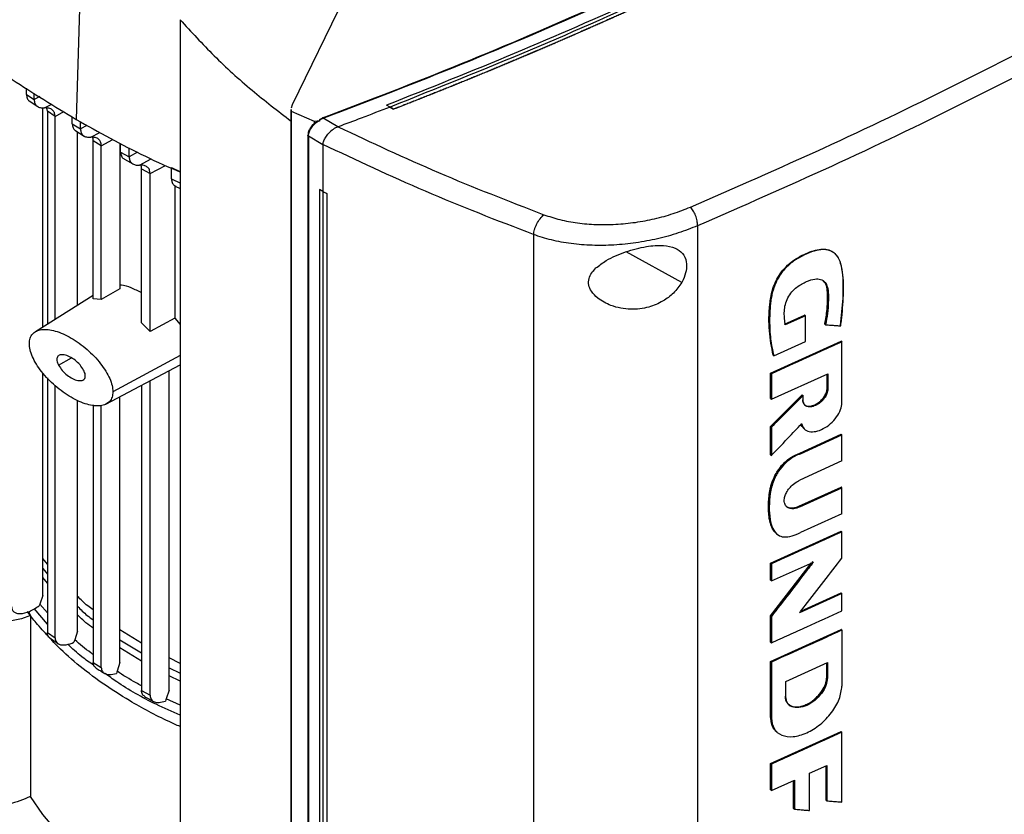
# Model space of a CAD drawing. Extents: x 0.4 to 10.6, y 0.4 to 8.1.
# Drawn here: x 3.1 to 3.4, y 5.7 to 6 of the extents above; entities that cross this region are included whole.
import ezdxf

# ---------------------------------------------------------------- set-up
doc = ezdxf.new("R2010")
doc.units = 0
doc.linetypes.add('SLD-SOLID', pattern=[0])
doc.layers.get('0').update_dxf_attribs({"linetype": 'CONTINUOUS'})

msp = doc.modelspace()

# ---------------------------------------------------------------- linework, layer by layer
at = {"color": 7, "linetype": 'SLD-SOLID'}
for p, q in [((3.14178, 6.05297), (3.13777, 5.91875)), ((3.24452, 5.99511), (3.20972, 5.92355)), ((3.17241, 5.95198), (3.17241, 5.59837)), ((3.12121, 5.92708), (3.12121, 5.92909)), ((3.12377, 5.92535), (3.12377, 5.92749)), ((3.12121, 5.92708), (3.12377, 5.92535)), ((3.1221, 5.92492), (3.12496, 5.92299)), ((3.12662, 5.84946), (3.12662, 5.92259)), ((3.12819, 5.92148), (3.128, 5.9225)), ((3.13075, 5.91975), (3.12819, 5.92148)), ((3.12819, 5.92148), (3.12819, 5.85044)), ((3.20936, 5.92208), (3.20936, 5.54986)), ((3.20972, 5.92355), (3.20939, 5.92251)), ((3.20941, 5.92208), (3.20943, 5.9215)), ((3.20943, 5.9215), (3.21706, 5.9181)), ((3.20943, 5.9215), (3.20943, 5.54929)), ((3.2424, 5.92285), (3.24126, 5.92347)), ((3.24126, 5.92347), (3.24126, 5.92346)), ((3.2424, 5.92284), (3.24126, 5.92346)), ((3.2424, 5.92285), (3.24355, 5.92214)), ((3.24355, 5.92211), (3.2424, 5.92284)), ((3.24355, 5.92214), (3.24355, 5.92211)), ((3.13075, 5.85205), (3.13075, 5.91975)), ((3.13649, 5.91722), (3.13649, 5.91955)), ((3.1392, 5.91557), (3.1392, 5.91795)), ((3.21706, 5.9181), (3.21915, 5.91834)), ((3.21706, 5.9181), (3.21706, 5.91738)), ((3.21806, 5.91793), (3.21915, 5.91834)), ((3.21894, 5.91853), (3.22012, 5.91911)), ((3.21915, 5.91834), (3.21894, 5.91853)), ((3.22505, 5.91622), (3.22012, 5.91911)), ((3.13649, 5.91722), (3.1392, 5.91557)), ((3.13761, 5.9149), (3.14044, 5.91318)), ((3.13825, 5.85674), (3.13825, 5.91451)), ((3.22505, 5.91623), (3.22514, 5.91626)), ((3.14616, 5.90996), (3.14345, 5.91161)), ((3.14345, 5.85894), (3.14345, 5.91161)), ((3.21503, 5.91345), (3.21503, 5.54906)), ((3.21999, 5.9103), (3.2152, 5.91311)), ((3.2152, 5.91311), (3.2152, 5.54872)), ((3.14616, 5.85863), (3.14616, 5.90996)), ((3.15233, 5.9108), (3.15233, 5.86219)), ((3.1526, 5.90784), (3.1526, 5.91066)), ((3.1526, 5.90784), (3.15545, 5.90627)), ((3.15545, 5.90627), (3.15545, 5.9092)), ((3.21999, 5.91041), (3.21999, 5.9103)), ((3.21999, 5.9103), (3.21999, 5.89466)), ((3.15386, 5.90543), (3.15684, 5.9038)), ((3.15956, 5.90222), (3.16242, 5.90066)), ((3.15956, 5.85089), (3.15956, 5.90222)), ((3.16953, 5.90273), (3.17253, 5.90124)), ((3.16953, 5.89893), (3.16953, 5.90273)), ((3.16242, 5.84799), (3.16242, 5.90066)), ((3.16953, 5.89893), (3.17253, 5.89745)), ((3.17063, 5.89668), (3.17063, 5.8525)), ((3.17081, 5.89652), (3.17241, 5.89573)), ((3.2189, 5.89535), (3.21888, 5.89534)), ((3.21998, 5.89465), (3.21888, 5.89534)), ((3.21888, 5.89534), (3.21888, 5.56181)), ((3.21999, 5.89466), (3.2189, 5.89535)), ((3.21998, 5.89465), (3.21998, 5.56112)), ((3.21999, 5.89466), (3.22135, 5.89407)), ((3.22135, 5.89407), (3.22134, 5.89406)), ((3.22134, 5.89406), (3.22134, 5.56054)), ((3.22135, 5.89407), (3.22135, 5.56054)), ((3.34492, 5.88327), (3.34492, 5.52724)), ((3.29024, 5.88032), (3.29024, 5.52225)), ((3.39055, 5.87411), (3.39037, 5.87426)), ((3.15233, 5.86219), (3.14616, 5.85863)), ((3.14345, 5.86), (3.12418, 5.84793)), ((3.14616, 5.85863), (3.14345, 5.85894)), ((3.17063, 5.8525), (3.16242, 5.84799)), ((3.17063, 5.8525), (3.17241, 5.85039)), ((3.37387, 5.85046), (3.38059, 5.8535)), ((3.38086, 5.85327), (3.37413, 5.85024)), ((3.38068, 5.85342), (3.38059, 5.8535)), ((3.38068, 5.85342), (3.38086, 5.85327)), ((3.38086, 5.84468), (3.38086, 5.85327)), ((3.16242, 5.84799), (3.15956, 5.85089)), ((3.38737, 5.85041), (3.38728, 5.85049)), ((3.38755, 5.85026), (3.38737, 5.85041)), ((3.36924, 5.83416), (3.39275, 5.84483)), ((3.37031, 5.83994), (3.38086, 5.84468)), ((3.39284, 5.84475), (3.39275, 5.84483)), ((3.39284, 5.84475), (3.39302, 5.8446)), ((3.39302, 5.8243), (3.39302, 5.8446)), ((3.37004, 5.84017), (3.37013, 5.84009)), ((3.37013, 5.84009), (3.37031, 5.83994)), ((3.14766, 5.82377), (3.17241, 5.83692)), ((3.12662, 5.75997), (3.12662, 5.83424)), ((3.12819, 5.83258), (3.12819, 5.74763)), ((3.16874, 5.7284), (3.16874, 5.83497)), ((3.36924, 5.82562), (3.36924, 5.83416)), ((3.3695, 5.83393), (3.36924, 5.83416)), ((3.3695, 5.83393), (3.3695, 5.82539)), ((3.3695, 5.82539), (3.38836, 5.83391)), ((3.38809, 5.82904), (3.38809, 5.83379)), ((3.38818, 5.83383), (3.38818, 5.82897)), ((3.38836, 5.83391), (3.38836, 5.82882)), ((3.13075, 5.74587), (3.13075, 5.82989)), ((3.15956, 5.83009), (3.15956, 5.72827)), ((3.16242, 5.72672), (3.16242, 5.83161)), ((3.38818, 5.82897), (3.38809, 5.82904)), ((3.15233, 5.73761), (3.15233, 5.82625)), ((3.36924, 5.81632), (3.37981, 5.82685)), ((3.3799, 5.82677), (3.36932, 5.81624)), ((3.3799, 5.82677), (3.37981, 5.82685)), ((3.3799, 5.82677), (3.38008, 5.82662)), ((3.38008, 5.82504), (3.38008, 5.82662)), ((3.38818, 5.82897), (3.38836, 5.82882)), ((3.13825, 5.74811), (3.13825, 5.82511)), ((3.14345, 5.82352), (3.14345, 5.73766)), ((3.14616, 5.73601), (3.14616, 5.82334)), ((3.36924, 5.82562), (3.3695, 5.82539)), ((3.36924, 5.80686), (3.36924, 5.81632)), ((3.36932, 5.81624), (3.36924, 5.81632)), ((3.36932, 5.81624), (3.3695, 5.81609)), ((3.3695, 5.81609), (3.3695, 5.80663)), ((3.37898, 5.80743), (3.39275, 5.81373)), ((3.37925, 5.8072), (3.39302, 5.8135)), ((3.39284, 5.81365), (3.39275, 5.81373)), ((3.39284, 5.81365), (3.39302, 5.8135)), ((3.39302, 5.80484), (3.39302, 5.8135)), ((3.36932, 5.80678), (3.36924, 5.80686)), ((3.36932, 5.80678), (3.3695, 5.80663)), ((3.37898, 5.80743), (3.37907, 5.80735)), ((3.37925, 5.8072), (3.37907, 5.80735)), ((3.39302, 5.80484), (3.37895, 5.7984)), ((3.37868, 5.78971), (3.39275, 5.79614)), ((3.37895, 5.78948), (3.39302, 5.79592)), ((3.39284, 5.79607), (3.39275, 5.79614)), ((3.39302, 5.79592), (3.39284, 5.79607)), ((3.39302, 5.78725), (3.39302, 5.79592)), ((3.37868, 5.78971), (3.37877, 5.78963)), ((3.37895, 5.78948), (3.37877, 5.78963)), ((3.39302, 5.78725), (3.37925, 5.78095)), ((3.36924, 5.77076), (3.39275, 5.78143)), ((3.39284, 5.78135), (3.39275, 5.78143)), ((3.39284, 5.78135), (3.39302, 5.78121)), ((3.39302, 5.77244), (3.39302, 5.78121)), ((3.12819, 5.77045), (3.12662, 5.77236)), ((3.36924, 5.75319), (3.38285, 5.77083)), ((3.36924, 5.76505), (3.36924, 5.77076)), ((3.3695, 5.77053), (3.36924, 5.77076)), ((3.38335, 5.77128), (3.36932, 5.75312)), ((3.3695, 5.76482), (3.38353, 5.77113)), ((3.3695, 5.77053), (3.3695, 5.76482)), ((3.3695, 5.76482), (3.36924, 5.76505)), ((3.39302, 5.76062), (3.37886, 5.75415)), ((3.37929, 5.75469), (3.39275, 5.76085)), ((3.39284, 5.76077), (3.39275, 5.76085)), ((3.39284, 5.76077), (3.39302, 5.76062)), ((3.39302, 5.75489), (3.39302, 5.76062)), ((3.12564, 5.75704), (3.12548, 5.75657)), ((3.12662, 5.75997), (3.12564, 5.75704)), ((3.12183, 5.7546), (3.12252, 5.75333)), ((3.12819, 5.75038), (3.12378, 5.7556)), ((3.36924, 5.74444), (3.36924, 5.75319)), ((3.36932, 5.75312), (3.36924, 5.75319)), ((3.36932, 5.75312), (3.3695, 5.75297)), ((3.3695, 5.75297), (3.3695, 5.74421)), ((3.12819, 5.74763), (3.13075, 5.74587)), ((3.13825, 5.74811), (3.1373, 5.7452)), ((3.15956, 5.74412), (3.15233, 5.74851)), ((3.36924, 5.73798), (3.39275, 5.74866)), ((3.39284, 5.74858), (3.39275, 5.74866)), ((3.39284, 5.74858), (3.39302, 5.74843)), ((3.39302, 5.74843), (3.39302, 5.72976)), ((3.12908, 5.74573), (3.13173, 5.74391)), ((3.13722, 5.74495), (3.13704, 5.74436)), ((3.1373, 5.7452), (3.13722, 5.74495)), ((3.36924, 5.74444), (3.3695, 5.74421)), ((3.14345, 5.73766), (3.14616, 5.73601)), ((3.15233, 5.73761), (3.15139, 5.73471)), ((3.17241, 5.73734), (3.16874, 5.73914)), ((3.36924, 5.71931), (3.36924, 5.73798)), ((3.3695, 5.73776), (3.36924, 5.73798)), ((3.3695, 5.73776), (3.3695, 5.71908)), ((3.37434, 5.73132), (3.38823, 5.73762)), ((3.38796, 5.73275), (3.38796, 5.7375)), ((3.38805, 5.73754), (3.38805, 5.73267)), ((3.38823, 5.73762), (3.38823, 5.73253)), ((3.15131, 5.73445), (3.15117, 5.734)), ((3.15139, 5.73471), (3.15131, 5.73445)), ((3.37434, 5.72622), (3.37434, 5.73132)), ((3.38805, 5.73267), (3.38796, 5.73275)), ((3.38823, 5.73253), (3.38805, 5.73267)), ((3.15956, 5.72827), (3.16242, 5.72672)), ((3.16874, 5.7284), (3.1678, 5.72549)), ((3.16771, 5.72523), (3.16757, 5.72475)), ((3.1678, 5.72549), (3.16771, 5.72523)), ((3.36932, 5.71923), (3.36924, 5.71931)), ((3.3695, 5.71908), (3.36932, 5.71923)), ((3.36924, 5.70395), (3.39275, 5.71462)), ((3.37127, 5.7145), (3.37145, 5.71434)), ((3.39284, 5.71455), (3.39275, 5.71462)), ((3.39284, 5.71455), (3.39302, 5.7144)), ((3.39302, 5.6911), (3.39302, 5.7144)), ((3.36924, 5.69518), (3.36924, 5.70395)), ((3.3695, 5.70372), (3.36924, 5.70395)), ((3.3695, 5.70372), (3.3695, 5.69496)), ((3.38226, 5.70069), (3.38801, 5.70332)), ((3.38774, 5.69172), (3.38774, 5.7032)), ((3.38783, 5.70324), (3.38783, 5.69164)), ((3.38801, 5.70332), (3.38801, 5.69149)), ((3.3695, 5.69496), (3.37718, 5.6984)), ((3.37692, 5.68896), (3.37692, 5.69828)), ((3.37718, 5.6984), (3.37718, 5.68873)), ((3.38226, 5.68827), (3.38226, 5.70069)), ((3.3695, 5.69496), (3.36924, 5.69518)), ((3.38783, 5.69164), (3.38774, 5.69172)), ((3.38783, 5.69164), (3.38801, 5.69149)), ((3.37701, 5.68888), (3.37692, 5.68896)), ((3.37701, 5.68888), (3.37718, 5.68873))]:
    msp.add_line(p, q, dxfattribs=at)
at = {"color": 8, "linetype": 'SLD-SOLID'}
for p, q in [((3.12561, 5.92634), (3.12377, 5.92535)), ((3.12726, 5.92255), (3.12964, 5.92382)), ((3.13075, 5.91975), (3.13366, 5.92131)), ((3.14138, 5.91675), (3.1392, 5.91557)), ((3.14268, 5.91277), (3.14566, 5.91437)), ((3.14616, 5.90996), (3.14998, 5.91201)), ((3.15824, 5.90777), (3.15545, 5.90627)), ((3.15893, 5.90347), (3.1628, 5.90554)), ((3.16242, 5.90066), (3.1675, 5.9034)), ((3.33962, 5.86435), (3.32113, 5.8746)), ((3.13193, 5.83673), (3.13619, 5.83918)), ((3.17241, 5.83997), (3.15001, 5.8279)), ((3.12662, 5.76899), (3.12819, 5.76707)), ((3.12819, 5.76403), (3.12662, 5.76594)), ((3.12819, 5.75417), (3.12564, 5.75704)), ((3.15233, 5.74522), (3.15956, 5.74083)), ((3.15956, 5.73812), (3.15233, 5.7425)), ((3.16874, 5.73586), (3.17241, 5.73406)), ((3.17241, 5.7314), (3.16874, 5.7332)), ((3.17241, 5.72336), (3.1678, 5.72549)), ((3.37701, 5.69832), (3.37701, 5.68888))]:
    msp.add_line(p, q, dxfattribs=at)
at = {"color": 7, "linetype": 'SLD-SOLID', "flags": 128}
for points in [[(3.12252, 5.75333), (3.11956, 5.75221), (3.11626, 5.75149), (3.11277, 5.75119), (3.10925, 5.75134), (3.10586, 5.75192), (3.10277, 5.75291), (3.10013, 5.75426), (3.09805, 5.75591), (3.09664, 5.75778), (3.09596, 5.75978), (3.09604, 5.76182), (3.09689, 5.7638), (3.09845, 5.76562), (3.10066, 5.76721)], [(3.17241, 5.65202), (3.16525, 5.65567), (3.15736, 5.66023), (3.15002, 5.66507), (3.14325, 5.67019), (3.1371, 5.67556), (3.13157, 5.68115), (3.12671, 5.68695), (3.12253, 5.69292)]]:
    msp.add_lwpolyline(points, dxfattribs=at)
at = {"color": 7, "linetype": 'SLD-SOLID'}
for points, knots in [([(3.60896, 6.13446), (3.59794, 6.12525), (3.57587, 6.10681), (3.5401, 6.08019), (3.50242, 6.05436), (3.46275, 6.02948), (3.42149, 6.00573), (3.37879, 5.98317), (3.33479, 5.96185), (3.28946, 5.94161), (3.25807, 5.9291), (3.2424, 5.92285)], [0, 0, 0, 0, 0.111477, 0.223348, 0.335501, 0.447824, 0.560201, 0.670511, 0.780653, 0.890517, 1, 1, 1, 1]), ([(3.21993, 5.91922), (3.23545, 5.92517), (3.26655, 5.93711), (3.31155, 5.95648), (3.35529, 5.97693), (3.39768, 5.99841), (3.4246, 6.01357), (3.43807, 6.02116)], [0, 0, 0, 0, 0.198861, 0.398484, 0.598679, 0.799251, 1, 1, 1, 1]), ([(3.22012, 5.91911), (3.23565, 5.92508), (3.26677, 5.93702), (3.3118, 5.9564), (3.35556, 5.97685), (3.39796, 5.99834), (3.4249, 6.01352), (3.43837, 6.02111)], [0, 0, 0, 0, 0.1988745, 0.3984949, 0.5986802, 0.7992449, 1, 1, 1, 1]), ([(3.44229, 6.01903), (3.42981, 6.01198), (3.40488, 5.99791), (3.36575, 5.97788), (3.32546, 5.95872), (3.28407, 5.94048), (3.25551, 5.92913), (3.24126, 5.92347)], [0, 0, 0, 0, 0.200656, 0.401147, 0.601309, 0.800979, 1, 1, 1, 1]), ([(3.44451, 6.0177), (3.4444, 6.01764), (3.44382, 6.0173), (3.44278, 6.01671), (3.44139, 6.01591), (3.44, 6.01511), (3.43815, 6.01405), (3.43629, 6.013), (3.43442, 6.01194), (3.43303, 6.01115), (3.43162, 6.01036), (3.43022, 6.00957), (3.42881, 6.00879), (3.42741, 6.008), (3.426, 6.00722), (3.42459, 6.00643), (3.42317, 6.00565), (3.42176, 6.00487), (3.42034, 6.00409), (3.41892, 6.00331), (3.4175, 6.00253), (3.41608, 6.00176), (3.41465, 6.00098), (3.41322, 6.00021), (3.4118, 5.99944), (3.41037, 5.99867), (3.40893, 5.9979), (3.4075, 5.99713), (3.40606, 5.99636), (3.40414, 5.99534), (3.40222, 5.99432), (3.4003, 5.9933), (3.39885, 5.99254), (3.3974, 5.99178), (3.39595, 5.99102), (3.3945, 5.99026), (3.39305, 5.9895), (3.39159, 5.98875), (3.39013, 5.98799), (3.38868, 5.98724), (3.38721, 5.98649), (3.38575, 5.98573), (3.38429, 5.98498), (3.38282, 5.98424), (3.38135, 5.98349), (3.37988, 5.98274), (3.37841, 5.982), (3.37693, 5.98125), (3.37546, 5.98051), (3.37398, 5.97977), (3.3725, 5.97903), (3.37102, 5.97829), (3.36904, 5.97731), (3.36706, 5.97633), (3.36507, 5.97535), (3.36358, 5.97462), (3.36209, 5.97389), (3.36059, 5.97316), (3.3591, 5.97243), (3.3576, 5.9717), (3.3561, 5.97097), (3.3546, 5.97025), (3.3531, 5.96952), (3.35159, 5.9688), (3.35008, 5.96808), (3.34857, 5.96736), (3.34706, 5.96664), (3.34555, 5.96592), (3.34404, 5.96521), (3.34252, 5.96449), (3.341, 5.96378), (3.33948, 5.96307), (3.33796, 5.96236), (3.33644, 5.96165), (3.33491, 5.96094), (3.33338, 5.96023), (3.33135, 5.95929), (3.3293, 5.95835), (3.32726, 5.95741), (3.32572, 5.95671), (3.32419, 5.95601), (3.32265, 5.95531), (3.32111, 5.95462), (3.31956, 5.95392), (3.31802, 5.95323), (3.31647, 5.95253), (3.31492, 5.95184), (3.31337, 5.95115), (3.31182, 5.95046), (3.31027, 5.94977), (3.30871, 5.94909), (3.30716, 5.9484), (3.3056, 5.94772), (3.30404, 5.94704), (3.30248, 5.94635), (3.30091, 5.94567), (3.29935, 5.945), (3.29778, 5.94432), (3.29621, 5.94364), (3.29464, 5.94297), (3.29307, 5.94229), (3.29097, 5.9414), (3.28887, 5.9405), (3.28676, 5.93961), (3.28518, 5.93895), (3.2836, 5.93828), (3.28202, 5.93762), (3.28043, 5.93695), (3.27884, 5.93629), (3.27725, 5.93563), (3.27566, 5.93497), (3.27407, 5.93432), (3.27248, 5.93366), (3.27088, 5.93301), (3.26928, 5.93235), (3.26768, 5.9317), (3.26608, 5.93105), (3.26448, 5.9304), (3.26288, 5.92975), (3.26127, 5.92911), (3.25966, 5.92846), (3.25805, 5.92782), (3.25644, 5.92718), (3.25483, 5.92653), (3.25322, 5.9259), (3.2516, 5.92526), (3.24998, 5.92462), (3.24836, 5.92398), (3.24622, 5.92315), (3.24462, 5.92252), (3.24355, 5.92211)], [0, 0, 0, 0, 0.001877, 0.009383, 0.01689, 0.024396, 0.031903, 0.046916, 0.054423, 0.061929, 0.069436, 0.076942, 0.084449, 0.091955, 0.099462, 0.106969, 0.114475, 0.121982, 0.129488, 0.136995, 0.144501, 0.152008, 0.159515, 0.167021, 0.174528, 0.182034, 0.189541, 0.197047, 0.204554, 0.21206, 0.227074, 0.23458, 0.242087, 0.249593, 0.2571, 0.264606, 0.272113, 0.27962, 0.287126, 0.294633, 0.302139, 0.309646, 0.317152, 0.324659, 0.332166, 0.339672, 0.347179, 0.354685, 0.362192, 0.369698, 0.377205, 0.384711, 0.392218, 0.407231, 0.414738, 0.422244, 0.429751, 0.437257, 0.444764, 0.452271, 0.459777, 0.467284, 0.47479, 0.482297, 0.489803, 0.49731, 0.504816, 0.512323, 0.51983, 0.527336, 0.534843, 0.542349, 0.549856, 0.557362, 0.564869, 0.572376, 0.579882, 0.594895, 0.602402, 0.609908, 0.617415, 0.624922, 0.632428, 0.639935, 0.647441, 0.654948, 0.662454, 0.669961, 0.677467, 0.684974, 0.692481, 0.699987, 0.707494, 0.715, 0.722507, 0.730013, 0.73752, 0.745027, 0.752533, 0.76004, 0.767546, 0.775053, 0.790066, 0.797573, 0.805079, 0.812586, 0.820092, 0.827599, 0.835105, 0.842612, 0.850118, 0.857625, 0.865132, 0.872638, 0.880145, 0.887651, 0.895158, 0.902664, 0.910171, 0.917678, 0.925184, 0.932691, 0.940197, 0.947704, 0.95521, 0.962717, 0.970224, 0.97773, 0.985237, 1, 1, 1, 1]), ([(3.44451, 6.01774), (3.4444, 6.01767), (3.44382, 6.01734), (3.44278, 6.01674), (3.44139, 6.01595), (3.44, 6.01515), (3.43815, 6.01409), (3.43629, 6.01303), (3.43442, 6.01198), (3.43303, 6.01119), (3.43162, 6.0104), (3.43022, 6.00961), (3.42881, 6.00882), (3.42741, 6.00804), (3.426, 6.00725), (3.42459, 6.00647), (3.42317, 6.00569), (3.42176, 6.00491), (3.42034, 6.00413), (3.41892, 6.00335), (3.4175, 6.00257), (3.41608, 6.0018), (3.41465, 6.00102), (3.41322, 6.00025), (3.4118, 5.99947), (3.41037, 5.9987), (3.40893, 5.99793), (3.4075, 5.99716), (3.40606, 5.9964), (3.40414, 5.99537), (3.40222, 5.99435), (3.4003, 5.99334), (3.39885, 5.99257), (3.3974, 5.99181), (3.39595, 5.99105), (3.3945, 5.9903), (3.39305, 5.98954), (3.39159, 5.98878), (3.39013, 5.98803), (3.38868, 5.98727), (3.38721, 5.98652), (3.38575, 5.98577), (3.38429, 5.98502), (3.38282, 5.98427), (3.38135, 5.98353), (3.37988, 5.98278), (3.37841, 5.98203), (3.37693, 5.98129), (3.37546, 5.98055), (3.37398, 5.97981), (3.3725, 5.97907), (3.37102, 5.97833), (3.36904, 5.97735), (3.36706, 5.97636), (3.36507, 5.97539), (3.36358, 5.97465), (3.36209, 5.97392), (3.36059, 5.97319), (3.3591, 5.97246), (3.3576, 5.97174), (3.3561, 5.97101), (3.3546, 5.97028), (3.3531, 5.96956), (3.35159, 5.96884), (3.35008, 5.96812), (3.34857, 5.9674), (3.34706, 5.96668), (3.34555, 5.96596), (3.34404, 5.96524), (3.34252, 5.96453), (3.341, 5.96382), (3.33948, 5.9631), (3.33796, 5.96239), (3.33644, 5.96168), (3.33491, 5.96097), (3.33338, 5.96027), (3.33135, 5.95933), (3.3293, 5.95839), (3.32726, 5.95745), (3.32572, 5.95675), (3.32419, 5.95605), (3.32265, 5.95535), (3.32111, 5.95465), (3.31956, 5.95396), (3.31802, 5.95326), (3.31647, 5.95257), (3.31492, 5.95188), (3.31337, 5.95119), (3.31182, 5.9505), (3.31027, 5.94981), (3.30871, 5.94913), (3.30716, 5.94844), (3.3056, 5.94776), (3.30404, 5.94707), (3.30248, 5.94639), (3.30091, 5.94571), (3.29935, 5.94503), (3.29778, 5.94436), (3.29621, 5.94368), (3.29464, 5.943), (3.29307, 5.94233), (3.29097, 5.94144), (3.28887, 5.94054), (3.28676, 5.93965), (3.28518, 5.93898), (3.2836, 5.93832), (3.28202, 5.93765), (3.28043, 5.93699), (3.27884, 5.93633), (3.27725, 5.93567), (3.27566, 5.93501), (3.27407, 5.93435), (3.27248, 5.9337), (3.27088, 5.93304), (3.26928, 5.93239), (3.26768, 5.93174), (3.26608, 5.93109), (3.26448, 5.93044), (3.26288, 5.92979), (3.26127, 5.92914), (3.25966, 5.9285), (3.25805, 5.92786), (3.25644, 5.92721), (3.25483, 5.92657), (3.25322, 5.92593), (3.2516, 5.92529), (3.24998, 5.92466), (3.24836, 5.92402), (3.24623, 5.92319), (3.24464, 5.92257), (3.24358, 5.92216)], [0, 0, 0, 0, 0.001877, 0.009385, 0.016892, 0.0244, 0.031907, 0.046923, 0.05443, 0.061938, 0.069445, 0.076953, 0.084461, 0.091968, 0.099476, 0.106983, 0.114491, 0.121999, 0.129506, 0.137014, 0.144522, 0.152029, 0.159537, 0.167044, 0.174552, 0.18206, 0.189567, 0.197075, 0.204582, 0.21209, 0.227105, 0.234613, 0.242121, 0.249628, 0.257136, 0.264643, 0.272151, 0.279659, 0.287166, 0.294674, 0.302181, 0.309689, 0.317197, 0.324704, 0.332212, 0.339719, 0.347227, 0.354735, 0.362242, 0.36975, 0.377258, 0.384765, 0.392273, 0.407288, 0.414796, 0.422303, 0.429811, 0.437318, 0.444826, 0.452334, 0.459841, 0.467349, 0.474857, 0.482364, 0.489872, 0.497379, 0.504887, 0.512395, 0.519902, 0.52741, 0.534917, 0.542425, 0.549933, 0.55744, 0.564948, 0.572456, 0.579963, 0.594978, 0.602486, 0.609994, 0.617501, 0.625009, 0.632516, 0.640024, 0.647532, 0.655039, 0.662547, 0.670054, 0.677562, 0.68507, 0.692577, 0.700085, 0.707593, 0.7151, 0.722608, 0.730115, 0.737623, 0.745131, 0.752638, 0.760146, 0.767653, 0.775161, 0.790176, 0.797684, 0.805192, 0.812699, 0.820207, 0.827714, 0.835222, 0.84273, 0.850237, 0.857745, 0.865252, 0.87276, 0.880268, 0.887775, 0.895283, 0.90279, 0.910298, 0.917806, 0.925313, 0.932821, 0.940329, 0.947836, 0.955344, 0.962851, 0.970359, 0.977867, 0.985374, 1, 1, 1, 1]), ([(3.34254, 5.88948), (3.35742, 5.89598), (3.38725, 5.90901), (3.43036, 5.92978), (3.47239, 5.95138), (3.4992, 5.96653), (3.51261, 5.97411)], [0, 0, 0, 0, 0.249088, 0.498957, 0.749348, 1, 1, 1, 1]), ([(3.51578, 5.96829), (3.50231, 5.96067), (3.47537, 5.94545), (3.43315, 5.92376), (3.38984, 5.90289), (3.35988, 5.8898), (3.34492, 5.88327)], [0, 0, 0, 0, 0.250653, 0.501044, 0.750913, 1, 1, 1, 1]), ([(3.17241, 5.95198), (3.1761, 5.94795), (3.18347, 5.9399), (3.19585, 5.92861), (3.20501, 5.92157), (3.20943, 5.91817)], [0, 0, 0, 0, 0.342051, 0.68227, 1, 1, 1, 1]), ([(3.09702, 5.94627), (3.10015, 5.94385), (3.10642, 5.939), (3.11969, 5.92966), (3.13054, 5.92311), (3.13777, 5.91875)], [0, 0, 0, 0, 0.250342, 0.500683, 1, 1, 1, 1]), ([(3.12121, 5.92708), (3.12126, 5.92664), (3.12137, 5.92572), (3.12185, 5.92502), (3.12225, 5.92485), (3.1223, 5.92483)], [0, 0, 0, 0, 0.440948, 0.918264, 1, 1, 1, 1]), ([(3.12377, 5.92535), (3.12382, 5.9249), (3.12392, 5.92397), (3.12469, 5.92307), (3.12581, 5.92255), (3.12676, 5.92255), (3.12726, 5.92255)], [0, 0, 0, 0, 0.214882, 0.447498, 0.708492, 1, 1, 1, 1]), ([(3.13075, 5.91975), (3.1307, 5.92019), (3.1306, 5.92113), (3.12983, 5.92202), (3.12871, 5.92255), (3.12776, 5.92255), (3.12726, 5.92255)], [0, 0, 0, 0, 0.214895, 0.447514, 0.708496, 1, 1, 1, 1]), ([(3.2424, 5.92284), (3.23919, 5.9216), (3.23346, 5.91939), (3.22768, 5.91721), (3.22514, 5.91626)], [0, 0, 0, 0, 0.560206, 1, 1, 1, 1]), ([(3.24358, 5.92216), (3.24358, 5.92215), (3.24357, 5.92215), (3.24356, 5.92215), (3.24355, 5.92214)], [0, 0, 0, 0, 0.559989, 1, 1, 1, 1]), ([(3.13777, 5.91875), (3.14152, 5.91664), (3.14902, 5.91242), (3.1605, 5.90645), (3.16859, 5.90285), (3.17253, 5.90111)], [0, 0, 0, 0, 0.339162, 0.678324, 1, 1, 1, 1]), ([(3.2152, 5.91311), (3.21524, 5.91352), (3.21532, 5.91435), (3.21596, 5.91567), (3.21688, 5.91692), (3.21766, 5.91759), (3.21806, 5.91793)], [0, 0, 0, 0, 0.237929, 0.481994, 0.735967, 1, 1, 1, 1]), ([(3.21706, 5.91738), (3.21722, 5.91748), (3.21752, 5.9177), (3.21788, 5.91785), (3.21806, 5.91793)], [0, 0, 0, 0, 0.4937493, 1, 1, 1, 1]), ([(3.21894, 5.91853), (3.21894, 5.91854), (3.21893, 5.91855), (3.21891, 5.91858), (3.21893, 5.91865), (3.21905, 5.91878), (3.21937, 5.91899), (3.21971, 5.91913), (3.21993, 5.91922)], [0, 0, 0, 0, 0.0232926, 0.0472716, 0.1012359, 0.2514275, 0.5032948, 1, 1, 1, 1]), ([(3.22012, 5.91911), (3.22008, 5.91915), (3.22002, 5.91921), (3.21996, 5.91921), (3.21993, 5.91922)], [0, 0, 0, 0, 0.499219, 1, 1, 1, 1]), ([(3.13649, 5.91722), (3.13654, 5.91678), (3.13665, 5.91586), (3.13717, 5.91513), (3.1376, 5.91495), (3.1377, 5.91491)], [0, 0, 0, 0, 0.41568, 0.865721, 1, 1, 1, 1]), ([(3.1392, 5.91557), (3.13925, 5.91513), (3.13935, 5.9142), (3.14012, 5.9133), (3.14123, 5.91277), (3.14218, 5.91277), (3.14268, 5.91277)], [0, 0, 0, 0, 0.214637, 0.44702, 0.707994, 1, 1, 1, 1]), ([(3.21695, 5.91725), (3.21682, 5.91713), (3.2163, 5.91668), (3.21565, 5.91569), (3.21511, 5.91447), (3.21505, 5.91372), (3.21502, 5.91338)], [0, 0, 0, 0, 0.115168, 0.456174, 0.749034, 1, 1, 1, 1]), ([(3.22, 5.9104), (3.2201, 5.91079), (3.22029, 5.91156), (3.22097, 5.91287), (3.2218, 5.914), (3.22292, 5.91513), (3.22397, 5.91587), (3.22482, 5.91615), (3.22505, 5.91623)], [0, 0, 0, 0, 0.171189, 0.341964, 0.526325, 0.662979, 0.908872, 1, 1, 1, 1]), ([(3.22514, 5.91626), (3.23616, 5.91107), (3.25829, 5.90065), (3.28186, 5.89153), (3.2937, 5.88695)], [0, 0, 0, 0, 0.497519, 1, 1, 1, 1]), ([(3.14616, 5.90996), (3.14611, 5.91041), (3.14601, 5.91134), (3.14525, 5.91224), (3.14413, 5.91276), (3.14318, 5.91277), (3.14268, 5.91277)], [0, 0, 0, 0, 0.214638, 0.447021, 0.707995, 1, 1, 1, 1]), ([(3.14345, 5.91161), (3.14343, 5.91208), (3.1434, 5.91266), (3.14313, 5.91299), (3.14308, 5.91305)], [0, 0, 0, 0, 0.820356, 1, 1, 1, 1]), ([(3.21503, 5.91338), (3.21503, 5.91339), (3.21502, 5.91341), (3.21503, 5.91343), (3.21504, 5.91345)], [0, 0, 0, 0, 0.309958, 1, 1, 1, 1]), ([(3.1526, 5.90784), (3.15265, 5.9074), (3.15276, 5.90648), (3.15331, 5.90572), (3.15379, 5.90553), (3.15393, 5.90547)], [0, 0, 0, 0, 0.395154, 0.822996, 1, 1, 1, 1]), ([(3.29024, 5.88032), (3.27809, 5.88502), (3.25393, 5.89437), (3.23127, 5.90508), (3.21999, 5.91041)], [0, 0, 0, 0, 0.502525, 1, 1, 1, 1]), ([(3.15545, 5.90627), (3.1555, 5.90583), (3.1556, 5.90489), (3.15637, 5.904), (3.15749, 5.90347), (3.15843, 5.90347), (3.15893, 5.90347)], [0, 0, 0, 0, 0.214659, 0.447062, 0.708039, 1, 1, 1, 1]), ([(3.16242, 5.90066), (3.16237, 5.90111), (3.16227, 5.90204), (3.1615, 5.90294), (3.16038, 5.90346), (3.15943, 5.90347), (3.15893, 5.90347)], [0, 0, 0, 0, 0.214661, 0.447064, 0.708039, 1, 1, 1, 1]), ([(3.15956, 5.90222), (3.15954, 5.9027), (3.15951, 5.90326), (3.15925, 5.90358), (3.15922, 5.90363)], [0, 0, 0, 0, 0.85141, 1, 1, 1, 1]), ([(3.16953, 5.89893), (3.16959, 5.89849), (3.16969, 5.89757), (3.17028, 5.89679), (3.1708, 5.89658), (3.17098, 5.89651)], [0, 0, 0, 0, 0.377422, 0.785991, 1, 1, 1, 1]), ([(3.21998, 5.89465), (3.22009, 5.8946), (3.22032, 5.8945), (3.22077, 5.89431), (3.22111, 5.89416), (3.22134, 5.89406)], [0, 0, 0, 0, 0.2500167, 0.5000333, 1, 1, 1, 1]), ([(3.2937, 5.88695), (3.29545, 5.88637), (3.29901, 5.88518), (3.30495, 5.88412), (3.31122, 5.88359), (3.31771, 5.88367), (3.32425, 5.88432), (3.33067, 5.88553), (3.33685, 5.88723), (3.34064, 5.88873), (3.34254, 5.88948)], [0, 0, 0, 0, 0.11285, 0.229657, 0.3507, 0.475732, 0.604095, 0.734925, 0.867227, 1, 1, 1, 1]), ([(3.34492, 5.88327), (3.34489, 5.88381), (3.34482, 5.88488), (3.34427, 5.88668), (3.34349, 5.88834), (3.34285, 5.8891), (3.34254, 5.88948)], [0, 0, 0, 0, 0.253058, 0.504377, 0.75316, 1, 1, 1, 1]), ([(3.29024, 5.88032), (3.29026, 5.88059), (3.29031, 5.88112), (3.29055, 5.88202), (3.29088, 5.88295), (3.29148, 5.8842), (3.29243, 5.88571), (3.29327, 5.88653), (3.2937, 5.88695)], [0, 0, 0, 0, 0.114335, 0.230496, 0.349853, 0.473222, 0.731063, 1, 1, 1, 1]), ([(3.34492, 5.88327), (3.3428, 5.88243), (3.33856, 5.88075), (3.33163, 5.87885), (3.32445, 5.87748), (3.31713, 5.87674), (3.30985, 5.87663), (3.30283, 5.8772), (3.29619, 5.87837), (3.2922, 5.87968), (3.29024, 5.88032)], [0, 0, 0, 0, 0.13277, 0.26507, 0.3959, 0.524263, 0.649297, 0.770341, 0.887149, 1, 1, 1, 1]), ([(3.31105, 5.86918), (3.31215, 5.87003), (3.31499, 5.87225), (3.32093, 5.87472), (3.32758, 5.87649), (3.33331, 5.87689), (3.33739, 5.87604), (3.34005, 5.87419), (3.34133, 5.87152), (3.34129, 5.86836), (3.34048, 5.86593), (3.33979, 5.86465), (3.33962, 5.86435)], [0, 0, 0, 0, 0.096051, 0.249194, 0.404369, 0.536664, 0.644883, 0.734599, 0.824789, 0.903416, 0.97712, 1, 1, 1, 1]), ([(3.37013, 5.84009), (3.36961, 5.84276), (3.36858, 5.84807), (3.36869, 5.85548), (3.36952, 5.86096), (3.37071, 5.86423), (3.37203, 5.86673), (3.37383, 5.86913), (3.37607, 5.8712), (3.37853, 5.87279), (3.38106, 5.87405), (3.38357, 5.87501), (3.386, 5.87555), (3.38819, 5.87546), (3.39052, 5.87447), (3.39239, 5.87194), (3.39343, 5.86656), (3.39346, 5.85921), (3.39279, 5.85309), (3.39245, 5.85002)], [0, 0, 0, 0, 0.120148, 0.239562, 0.299247, 0.329901, 0.361581, 0.394532, 0.428894, 0.464338, 0.500129, 0.53585, 0.571179, 0.605463, 0.63834, 0.700345, 0.76069, 0.880246, 1, 1, 1, 1]), ([(3.39263, 5.84987), (3.39266, 5.85005), (3.39278, 5.85096), (3.39324, 5.85478), (3.39365, 5.86099), (3.39351, 5.8678), (3.3924, 5.87189), (3.39112, 5.87365), (3.39007, 5.87453), (3.38885, 5.8751), (3.3875, 5.87536), (3.38604, 5.87533), (3.38451, 5.87504), (3.38242, 5.87439), (3.37974, 5.87322), (3.37654, 5.87134), (3.37406, 5.86904), (3.37246, 5.8669), (3.37146, 5.86519), (3.37065, 5.86344), (3.37003, 5.86167), (3.36959, 5.85991), (3.36902, 5.85647), (3.36886, 5.85163), (3.3691, 5.84546), (3.3699, 5.84179), (3.37031, 5.83994)], [0, 0, 0, 0, 0.007054, 0.035271, 0.148274, 0.253611, 0.314996, 0.339504, 0.36349, 0.386364, 0.408763, 0.431152, 0.453522, 0.475872, 0.52065, 0.566779, 0.611409, 0.633509, 0.655597, 0.677673, 0.699735, 0.721785, 0.743821, 0.832227, 0.915521, 1, 1, 1, 1]), ([(3.33962, 5.86435), (3.33877, 5.86312), (3.33708, 5.86071), (3.33322, 5.85785), (3.32839, 5.85581), (3.32236, 5.8551), (3.31642, 5.85623), (3.31197, 5.85862), (3.30954, 5.86114), (3.30851, 5.86347), (3.30859, 5.86565), (3.30952, 5.86759), (3.31054, 5.86865), (3.31105, 5.86918)], [0, 0, 0, 0, 0.096511, 0.189985, 0.302576, 0.435933, 0.589018, 0.705526, 0.779644, 0.837106, 0.894896, 0.946703, 1, 1, 1, 1]), ([(3.37413, 5.85024), (3.37411, 5.8504), (3.37399, 5.8512), (3.37384, 5.85269), (3.37378, 5.85476), (3.37408, 5.85696), (3.37491, 5.85922), (3.37626, 5.86127), (3.37843, 5.86323), (3.38108, 5.86467), (3.38385, 5.86564), (3.38601, 5.86549), (3.38749, 5.86453), (3.38833, 5.86272), (3.38857, 5.86037), (3.38851, 5.85741), (3.38829, 5.85407), (3.3878, 5.85153), (3.38755, 5.85026)], [0, 0, 0, 0, 0.013656, 0.068304, 0.123886, 0.17911, 0.232166, 0.285551, 0.333754, 0.423089, 0.500931, 0.559775, 0.618752, 0.674003, 0.743496, 0.813412, 0.906185, 1, 1, 1, 1]), ([(3.15233, 5.86361), (3.1525, 5.86361), (3.15363, 5.86357), (3.15606, 5.86272), (3.15838, 5.86157), (3.15956, 5.86098)], [0, 0, 0, 0, 0.082282, 0.534463, 1, 1, 1, 1]), ([(3.38728, 5.85049), (3.38733, 5.85069), (3.38755, 5.85172), (3.38787, 5.85356), (3.38809, 5.85557), (3.3882, 5.85714), (3.38826, 5.8587), (3.38826, 5.86023), (3.38817, 5.86172), (3.38793, 5.86312), (3.38756, 5.86436), (3.38688, 5.86476), (3.38673, 5.86485)], [0, 0, 0, 0, 0.038096, 0.190577, 0.343054, 0.419252, 0.495449, 0.647907, 0.72413, 0.800406, 0.954734, 1, 1, 1, 1]), ([(3.38675, 5.86482), (3.38707, 5.86455), (3.38785, 5.86389), (3.38825, 5.862), (3.3884, 5.85907), (3.38826, 5.85523), (3.38767, 5.85202), (3.38737, 5.85041)], [0, 0, 0, 0, 0.105369, 0.255079, 0.406254, 0.702666, 1, 1, 1, 1]), ([(3.12217, 5.84398), (3.12222, 5.8446), (3.12233, 5.84588), (3.1232, 5.84727), (3.12451, 5.84823), (3.12695, 5.84889), (3.13087, 5.84838), (3.13609, 5.84607), (3.1413, 5.84235), (3.14522, 5.83834), (3.14766, 5.83487), (3.14897, 5.83239), (3.14984, 5.83), (3.14995, 5.82859), (3.15001, 5.8279)], [0, 0, 0, 0, 0.047364, 0.09751, 0.152422, 0.212999, 0.349717, 0.499997, 0.650274, 0.787, 0.847579, 0.902492, 0.952636, 1, 1, 1, 1]), ([(3.38755, 5.85026), (3.3877, 5.85025), (3.38843, 5.85019), (3.38965, 5.8501), (3.39119, 5.84998), (3.39215, 5.84991), (3.39263, 5.84987)], [0, 0, 0, 0, 0.0866218, 0.4331093, 0.7165545, 1, 1, 1, 1]), ([(3.15001, 5.8279), (3.14995, 5.82728), (3.14984, 5.826), (3.14897, 5.82461), (3.14766, 5.82365), (3.14522, 5.82299), (3.1413, 5.8235), (3.13609, 5.82581), (3.13087, 5.82953), (3.12695, 5.83354), (3.12451, 5.83701), (3.1232, 5.83949), (3.12233, 5.84188), (3.12222, 5.84329), (3.12217, 5.84398)], [0, 0, 0, 0, 0.0473642, 0.0975099, 0.1524214, 0.2129983, 0.3497168, 0.4999937, 0.6502664, 0.7869933, 0.8475743, 0.9024894, 0.9526353, 1, 1, 1, 1]), ([(3.39302, 5.8446), (3.39106, 5.8437), (3.38713, 5.84188), (3.3793, 5.83831), (3.37341, 5.83568), (3.3695, 5.83393)], [0, 0, 0, 0, 0.2520809, 0.5041618, 1, 1, 1, 1]), ([(3.14024, 5.83515), (3.13986, 5.83574), (3.13904, 5.83701), (3.13738, 5.8385), (3.13559, 5.83965), (3.13386, 5.84028), (3.13261, 5.84031), (3.13189, 5.83996), (3.13153, 5.83955), (3.13134, 5.83899), (3.13135, 5.8383), (3.13155, 5.83752), (3.1318, 5.837), (3.13193, 5.83673)], [0, 0, 0, 0, 0.121169, 0.262829, 0.41461, 0.562479, 0.693755, 0.751225, 0.803389, 0.851717, 0.898776, 0.947354, 1, 1, 1, 1]), ([(3.13193, 5.83673), (3.13231, 5.83614), (3.13313, 5.83487), (3.13479, 5.83338), (3.13658, 5.83223), (3.13831, 5.8316), (3.13956, 5.83157), (3.14029, 5.83192), (3.14065, 5.83233), (3.14083, 5.83289), (3.14082, 5.83358), (3.14063, 5.83436), (3.14037, 5.83488), (3.14024, 5.83515)], [0, 0, 0, 0, 0.121169, 0.262829, 0.41461, 0.562479, 0.693755, 0.751225, 0.803389, 0.851717, 0.898776, 0.947354, 1, 1, 1, 1]), ([(3.38053, 5.82362), (3.3806, 5.82356), (3.38087, 5.82325), (3.38167, 5.82306), (3.38291, 5.82311), (3.38443, 5.82371), (3.38592, 5.82478), (3.38708, 5.82613), (3.38782, 5.82748), (3.38807, 5.82846), (3.38809, 5.82895), (3.38809, 5.82904)], [0, 0, 0, 0, 0.033873, 0.149214, 0.283537, 0.438437, 0.606277, 0.742951, 0.858219, 0.974016, 1, 1, 1, 1]), ([(3.38008, 5.82662), (3.37993, 5.82647), (3.3792, 5.82574), (3.37728, 5.82382), (3.37391, 5.82046), (3.37111, 5.81769), (3.3695, 5.81609)], [0, 0, 0, 0, 0.0418531, 0.2092654, 0.5440903, 1, 1, 1, 1]), ([(3.3799, 5.82519), (3.37992, 5.82496), (3.37995, 5.8245), (3.3802, 5.82393), (3.38059, 5.82348), (3.38129, 5.82306), (3.38246, 5.82293), (3.38405, 5.82339), (3.38563, 5.82438), (3.38679, 5.82557), (3.38749, 5.82663), (3.38788, 5.82743), (3.38813, 5.82823), (3.38816, 5.82872), (3.38818, 5.82897)], [0, 0, 0, 0, 0.0570211, 0.1150673, 0.1746968, 0.2363109, 0.3653054, 0.5000036, 0.6347045, 0.7636949, 0.8253109, 0.8849371, 0.9429799, 1, 1, 1, 1]), ([(3.38836, 5.82882), (3.38829, 5.82831), (3.38816, 5.82727), (3.38717, 5.82563), (3.38582, 5.82423), (3.38423, 5.82324), (3.38263, 5.82278), (3.38127, 5.82293), (3.38028, 5.82368), (3.38015, 5.82459), (3.38008, 5.82504)], [0, 0, 0, 0, 0.114599, 0.235527, 0.364894, 0.499996, 0.635096, 0.764467, 0.885396, 1, 1, 1, 1]), ([(3.37961, 5.81721), (3.37984, 5.81661), (3.38032, 5.81535), (3.3821, 5.81452), (3.38434, 5.81455), (3.38683, 5.81547), (3.38925, 5.81714), (3.39128, 5.81937), (3.39273, 5.82192), (3.39292, 5.82352), (3.39302, 5.8243)], [0, 0, 0, 0, 0.115902, 0.239093, 0.369912, 0.504919, 0.638702, 0.766413, 0.886089, 1, 1, 1, 1]), ([(3.3695, 5.80663), (3.36964, 5.80678), (3.37037, 5.80754), (3.37225, 5.8095), (3.37548, 5.81287), (3.37812, 5.81565), (3.37961, 5.81721)], [0, 0, 0, 0, 0.042889, 0.214445, 0.557558, 1, 1, 1, 1]), ([(3.37943, 5.81737), (3.37952, 5.81706), (3.37972, 5.81643), (3.38009, 5.81579), (3.38044, 5.81562), (3.38052, 5.81558)], [0, 0, 0, 0, 0.4287656, 0.8688477, 1, 1, 1, 1]), ([(3.38038, 5.81575), (3.38016, 5.81591), (3.37973, 5.81623), (3.37956, 5.8168), (3.37948, 5.81708)], [0, 0, 0, 0, 0.517685, 1, 1, 1, 1]), ([(3.37095, 5.78083), (3.37075, 5.78106), (3.37033, 5.78151), (3.36984, 5.78233), (3.36944, 5.78324), (3.36914, 5.78421), (3.3689, 5.78524), (3.36874, 5.7863), (3.36858, 5.78777), (3.36853, 5.78928), (3.36857, 5.79084), (3.36864, 5.79202), (3.36873, 5.79301), (3.36885, 5.79402), (3.36901, 5.79504), (3.36928, 5.79628), (3.3697, 5.79772), (3.37035, 5.79933), (3.37127, 5.80104), (3.37233, 5.80259), (3.37349, 5.80394), (3.37472, 5.80508), (3.37654, 5.80644), (3.37798, 5.80702), (3.37898, 5.80743)], [0, 0, 0, 0, 0.038558, 0.077096, 0.115618, 0.15413, 0.192633, 0.23113, 0.269624, 0.346663, 0.385153, 0.423641, 0.462132, 0.481375, 0.519874, 0.558385, 0.596912, 0.652519, 0.706199, 0.757498, 0.805222, 0.851184, 0.897149, 1, 1, 1, 1]), ([(3.37925, 5.8072), (3.37908, 5.80714), (3.37825, 5.80686), (3.37649, 5.80602), (3.37406, 5.80416), (3.37219, 5.80187), (3.371, 5.79987), (3.36984, 5.79738), (3.369, 5.79383), (3.36873, 5.78951), (3.36896, 5.78555), (3.36985, 5.78224), (3.3714, 5.78012), (3.37373, 5.7793), (3.37638, 5.77971), (3.3783, 5.78054), (3.37925, 5.78095)], [0, 0, 0, 0, 0.013224, 0.066369, 0.138726, 0.210671, 0.247799, 0.284922, 0.386298, 0.49539, 0.60721, 0.696342, 0.786277, 0.848207, 0.924304, 1, 1, 1, 1]), ([(3.37895, 5.78948), (3.37878, 5.78941), (3.37794, 5.78905), (3.37655, 5.78879), (3.37509, 5.78912), (3.37414, 5.78995), (3.37373, 5.79116), (3.37383, 5.79258), (3.37435, 5.79402), (3.37525, 5.79547), (3.37654, 5.79689), (3.37785, 5.79786), (3.37869, 5.79827), (3.37895, 5.7984)], [0, 0, 0, 0, 0.033722, 0.170472, 0.283685, 0.379519, 0.475805, 0.56097, 0.642885, 0.730518, 0.830539, 0.947149, 1, 1, 1, 1]), ([(3.3744, 5.78982), (3.37454, 5.78969), (3.37481, 5.78943), (3.37543, 5.78922), (3.37616, 5.78911), (3.37725, 5.78917), (3.37812, 5.7895), (3.37868, 5.78971)], [0, 0, 0, 0, 0.137395, 0.285431, 0.46975, 0.653972, 1, 1, 1, 1]), ([(3.39302, 5.78121), (3.39107, 5.78031), (3.38717, 5.77851), (3.37935, 5.77494), (3.37344, 5.77229), (3.3695, 5.77053)], [0, 0, 0, 0, 0.250159, 0.500317, 1, 1, 1, 1]), ([(3.38353, 5.77113), (3.3834, 5.77096), (3.38275, 5.77013), (3.38005, 5.7666), (3.37551, 5.76071), (3.37147, 5.7555), (3.3695, 5.75297)], [0, 0, 0, 0, 0.0276323, 0.1381615, 0.5802794, 1, 1, 1, 1]), ([(3.37886, 5.75415), (3.37899, 5.75431), (3.37964, 5.75515), (3.38237, 5.75865), (3.38696, 5.76457), (3.39102, 5.76985), (3.39302, 5.77244)], [0, 0, 0, 0, 0.027383, 0.136915, 0.575042, 1, 1, 1, 1]), ([(3.14345, 5.75514), (3.14282, 5.75559), (3.14086, 5.75702), (3.13931, 5.75861), (3.13825, 5.75969)], [0, 0, 0, 0, 0.318683, 1, 1, 1, 1]), ([(3.11624, 5.75633), (3.11628, 5.75597), (3.11637, 5.75521), (3.117, 5.75445), (3.11793, 5.754), (3.11963, 5.75385), (3.12223, 5.75448), (3.12438, 5.75586), (3.12548, 5.75657)], [0, 0, 0, 0, 0.092098, 0.191918, 0.301172, 0.428116, 0.707048, 1, 1, 1, 1]), ([(3.12856, 5.74629), (3.12715, 5.7478), (3.12466, 5.75046), (3.12248, 5.75326), (3.12162, 5.75451), (3.1216, 5.75454)], [0, 0, 0, 0, 0.560093, 0.990043, 1, 1, 1, 1]), ([(3.3695, 5.74421), (3.37147, 5.74509), (3.37542, 5.74685), (3.38328, 5.7504), (3.38912, 5.75309), (3.39302, 5.75489)], [0, 0, 0, 0, 0.250159, 0.500317, 1, 1, 1, 1]), ([(3.12252, 5.75333), (3.12252, 5.74461), (3.12253, 5.72441), (3.12253, 5.70433), (3.12253, 5.69292)], [0, 0, 0, 0, 0.431902, 1, 1, 1, 1]), ([(3.12909, 5.74575), (3.12894, 5.74586), (3.1286, 5.7461), (3.12826, 5.74673), (3.12821, 5.74734), (3.12819, 5.74763)], [0, 0, 0, 0, 0.303516, 0.66367, 1, 1, 1, 1]), ([(3.39302, 5.74843), (3.39103, 5.74751), (3.38704, 5.74567), (3.37921, 5.7421), (3.37335, 5.73948), (3.3695, 5.73776)], [0, 0, 0, 0, 0.255919, 0.511838, 1, 1, 1, 1]), ([(3.17241, 5.71625), (3.17119, 5.7168), (3.16523, 5.71944), (3.15641, 5.72424), (3.14626, 5.73072), (3.13805, 5.73706), (3.13224, 5.74215), (3.12954, 5.74519), (3.12892, 5.7459)], [0, 0, 0, 0, 0.068412, 0.332698, 0.534507, 0.737717, 0.939506, 1, 1, 1, 1]), ([(3.13075, 5.74587), (3.13078, 5.74559), (3.13082, 5.745), (3.1312, 5.74433), (3.13178, 5.74383), (3.13282, 5.74343), (3.13459, 5.74343), (3.13617, 5.74402), (3.13704, 5.74436)], [0, 0, 0, 0, 0.095767, 0.196784, 0.306785, 0.427864, 0.682279, 1, 1, 1, 1]), ([(3.14364, 5.73668), (3.14227, 5.73761), (3.13905, 5.73981), (3.13651, 5.7423), (3.13504, 5.74373)], [0, 0, 0, 0, 0.4238941, 1, 1, 1, 1]), ([(3.14447, 5.73579), (3.14421, 5.73594), (3.1438, 5.73618), (3.1435, 5.7369), (3.14347, 5.73741), (3.14345, 5.73766)], [0, 0, 0, 0, 0.440306, 0.725532, 1, 1, 1, 1]), ([(3.14441, 5.73571), (3.14485, 5.73544), (3.14581, 5.73486), (3.14677, 5.73427), (3.14729, 5.73396)], [0, 0, 0, 0, 0.458062, 1, 1, 1, 1]), ([(3.14616, 5.73601), (3.14618, 5.73576), (3.14621, 5.73526), (3.1466, 5.73441), (3.1475, 5.73374), (3.14912, 5.73349), (3.15042, 5.73381), (3.15117, 5.734)], [0, 0, 0, 0, 0.096707, 0.197039, 0.432101, 0.668809, 1, 1, 1, 1]), ([(3.17241, 5.72005), (3.16973, 5.72124), (3.16214, 5.72459), (3.15378, 5.72931), (3.14869, 5.73304), (3.14742, 5.73397)], [0, 0, 0, 0, 0.29151, 0.823162, 1, 1, 1, 1]), ([(3.38805, 5.73267), (3.38803, 5.73227), (3.38797, 5.73145), (3.38755, 5.73011), (3.38691, 5.72876), (3.38573, 5.72699), (3.38379, 5.725), (3.38112, 5.72334), (3.37846, 5.72258), (3.3765, 5.7228), (3.37532, 5.7235), (3.37467, 5.72426), (3.37425, 5.72522), (3.37419, 5.72599), (3.37417, 5.72637)], [0, 0, 0, 0, 0.05703, 0.115086, 0.174726, 0.236351, 0.365358, 0.500052, 0.634737, 0.763708, 0.825316, 0.884931, 0.942972, 1, 1, 1, 1]), ([(3.38823, 5.73253), (3.38812, 5.73168), (3.3879, 5.72994), (3.38624, 5.72718), (3.38397, 5.72485), (3.3813, 5.72319), (3.37863, 5.72242), (3.37635, 5.72269), (3.37468, 5.72394), (3.37445, 5.72547), (3.37434, 5.72622)], [0, 0, 0, 0, 0.114622, 0.235572, 0.364956, 0.500051, 0.635138, 0.764484, 0.885394, 1, 1, 1, 1]), ([(3.37528, 5.72368), (3.37535, 5.7236), (3.37576, 5.72312), (3.37672, 5.72287), (3.37791, 5.72276), (3.37895, 5.72287), (3.38011, 5.72317), (3.38139, 5.72369), (3.38273, 5.72448), (3.38398, 5.72543), (3.38541, 5.72682), (3.38677, 5.72865), (3.38778, 5.73087), (3.3879, 5.73214), (3.38796, 5.73275)], [0, 0, 0, 0, 0.023435, 0.13715, 0.202649, 0.268125, 0.333587, 0.416768, 0.499316, 0.57834, 0.652066, 0.788836, 0.897881, 1, 1, 1, 1]), ([(3.16064, 5.72633), (3.16036, 5.72651), (3.15991, 5.72677), (3.15961, 5.72754), (3.15958, 5.72803), (3.15956, 5.72827)], [0, 0, 0, 0, 0.48386, 0.750424, 1, 1, 1, 1]), ([(3.3695, 5.71908), (3.36969, 5.71782), (3.37007, 5.71522), (3.3729, 5.71309), (3.37677, 5.71264), (3.3813, 5.71392), (3.38582, 5.71674), (3.38966, 5.7207), (3.39245, 5.72537), (3.39283, 5.72832), (3.39302, 5.72976)], [0, 0, 0, 0, 0.114471, 0.235407, 0.364806, 0.499892, 0.635042, 0.764443, 0.885332, 1, 1, 1, 1]), ([(3.16052, 5.72632), (3.16107, 5.72602), (3.16208, 5.72546), (3.16309, 5.72491), (3.16356, 5.72466)], [0, 0, 0, 0, 0.544215, 1, 1, 1, 1]), ([(3.16242, 5.72672), (3.16243, 5.72646), (3.16247, 5.72595), (3.16287, 5.72508), (3.16383, 5.72441), (3.1655, 5.7242), (3.16683, 5.72456), (3.16757, 5.72475)], [0, 0, 0, 0, 0.098007, 0.199952, 0.431616, 0.682627, 1, 1, 1, 1]), ([(3.37132, 5.71446), (3.37093, 5.71485), (3.37016, 5.71564), (3.36946, 5.71728), (3.36937, 5.71859), (3.36932, 5.71923)], [0, 0, 0, 0, 0.341327, 0.67326, 1, 1, 1, 1]), ([(3.39302, 5.7144), (3.38912, 5.7126), (3.38327, 5.70991), (3.37542, 5.70636), (3.37147, 5.7046), (3.3695, 5.70372)], [0, 0, 0, 0, 0.499974, 0.749984, 1, 1, 1, 1]), ([(3.12253, 5.69292), (3.12017, 5.69196), (3.11545, 5.69004), (3.1076, 5.68908), (3.10035, 5.68973), (3.09438, 5.69197), (3.09064, 5.69548), (3.08908, 5.69877), (3.08962, 5.70075), (3.08974, 5.70119)], [0, 0, 0, 0, 0.161608, 0.323234, 0.484137, 0.643169, 0.800129, 0.955565, 1, 1, 1, 1]), ([(3.38801, 5.69149), (3.38815, 5.69148), (3.38889, 5.69142), (3.39009, 5.69133), (3.39161, 5.69121), (3.39255, 5.69113), (3.39302, 5.6911)], [0, 0, 0, 0, 0.0877198, 0.4385992, 0.7192994, 1, 1, 1, 1]), ([(3.37718, 5.68873), (3.37733, 5.68872), (3.37807, 5.68865), (3.37928, 5.68854), (3.38083, 5.6884), (3.38178, 5.68831), (3.38226, 5.68827)], [0, 0, 0, 0, 0.087093, 0.435463, 0.717732, 1, 1, 1, 1])]:
    msp.add_open_spline(points, degree=3, knots=knots, dxfattribs=at)
at = {"color": 8, "linetype": 'SLD-SOLID'}
for points, knots in [([(3.2152, 5.91311), (3.21515, 5.91315), (3.21504, 5.91323), (3.21503, 5.91333), (3.21503, 5.91338)], [0, 0, 0, 0, 0.519163, 1, 1, 1, 1]), ([(3.37127, 5.78068), (3.37099, 5.78092), (3.36976, 5.78193), (3.36887, 5.7851), (3.36853, 5.78951), (3.36882, 5.79423), (3.36995, 5.79853), (3.37192, 5.80193), (3.37395, 5.80434), (3.37644, 5.8063), (3.37819, 5.807), (3.37907, 5.80735)], [0, 0, 0, 0, 0.046161, 0.199595, 0.35133, 0.50309, 0.656041, 0.736309, 0.820808, 0.909371, 1, 1, 1, 1]), ([(3.37877, 5.78963), (3.3781, 5.78939), (3.37679, 5.78893), (3.37532, 5.7891), (3.37469, 5.78954), (3.37448, 5.78968)], [0, 0, 0, 0, 0.414397, 0.810811, 1, 1, 1, 1]), ([(3.13825, 5.75636), (3.13927, 5.75531), (3.14082, 5.75373), (3.14278, 5.75231), (3.14345, 5.75183)], [0, 0, 0, 0, 0.659684, 1, 1, 1, 1]), ([(3.14345, 5.74904), (3.14262, 5.74963), (3.14068, 5.75103), (3.13914, 5.75258), (3.13825, 5.75348)], [0, 0, 0, 0, 0.42477, 1, 1, 1, 1]), ([(3.14345, 5.74027), (3.14319, 5.74046), (3.14099, 5.74204), (3.13903, 5.74372), (3.1373, 5.7452)], [0, 0, 0, 0, 0.118089, 1, 1, 1, 1]), ([(3.15956, 5.72984), (3.15895, 5.73017), (3.15608, 5.73171), (3.15345, 5.73339), (3.15139, 5.73471)], [0, 0, 0, 0, 0.214483, 1, 1, 1, 1])]:
    msp.add_open_spline(points, degree=3, knots=knots, dxfattribs=at)

doc.saveas('drawing.dxf')
